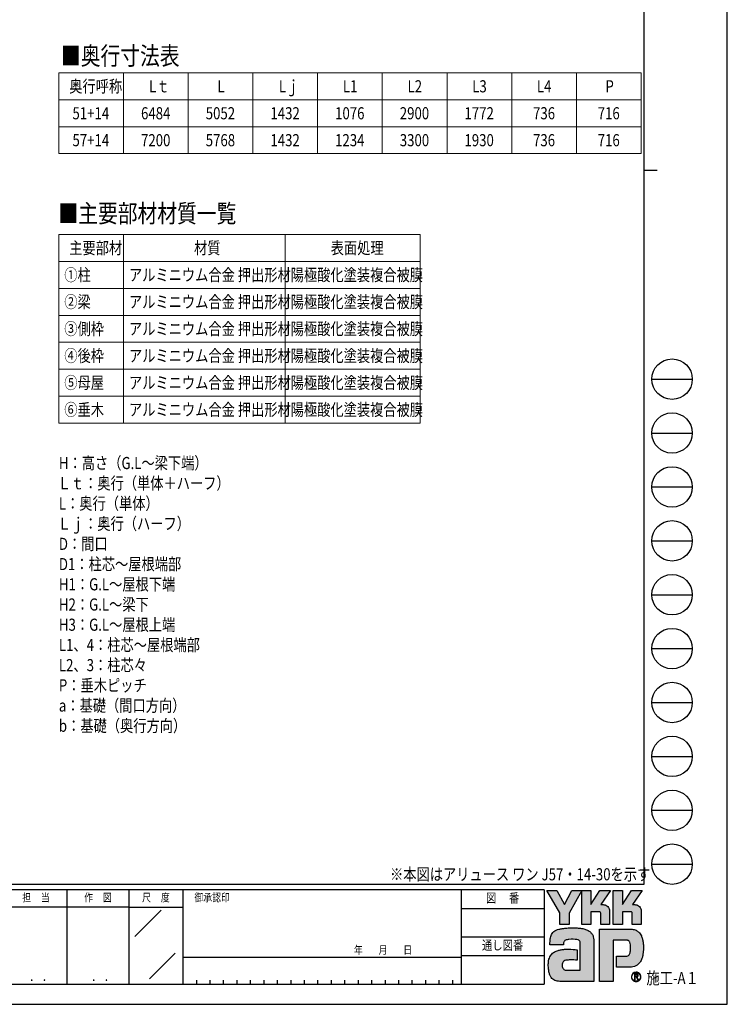
# Model space of a CAD drawing. Units: millimetres. Extents: x 0 to 21025, y 0 to 14850.
# Drawn here: x 14461 to 21025, y 0 to 9135 of the extents above; entities that cross this region are included whole.
import ezdxf
from ezdxf.enums import TextEntityAlignment as Align

# ---------------------------------------------------------------- set-up
doc = ezdxf.new("R2010")
doc.units = ezdxf.units.MM
for name, color, linetype, lineweight in [('TABLE1', 255, 'Continuous', 13), ('USER1', 3, 'Continuous', 13), ('YKK_ZWAK', 7, 'Continuous', 30)]:
    doc.layers.add(name, color=color, linetype=linetype, lineweight=lineweight)
doc.styles.add('text-b', font='extslim2.shx', dxfattribs={"width": 0.8, "bigfont": 'extfont2.shx'})

msp = doc.modelspace()

# ---------------------------------------------------------------- hatches: boundary and pattern name
at = {"layer": 'YKK_ZWAK', "linetype": 'ByBlock', "lineweight": -2}
h = msp.add_hatch(color=256, dxfattribs=at)
edge = h.paths.add_edge_path()
edge.add_arc((20179.24935909626, 254.610249280041), 44.01867230983628, 44.93442000000285, 90.08535600000256)
edge.add_arc((20179.25426472854, 254.5257549609828), 44.10317410227032, 90.0915655217743, 179.923629932956)
edge.add_arc((20178.98547420905, 254.4779262682508), 43.83447405861239, 179.8606450800951, 225.1439939985764)
edge.add_arc((20179.19571586127, 254.4730548595397), 43.9795743226709, 224.9453553885787, 269.9844512830166)
edge.add_arc((20179.19302017906, 254.690206879397), 44.19672568883005, 269.9880223087077, 314.9377721061913)
edge.add_arc((20179.49073070159, 254.4048916918965), 43.78447498732014, 314.9257166602815, 360.2350799932709)
edge.add_arc((20179.59861268459, 254.7450028117862), 43.67651925144945, 359.7894949650353, 405.1328750314317)
edge.add_line((20210.410869431, 285.7005058462389), (20210.41086668895, 285.7005042881846))
edge = h.paths.add_edge_path(flags=16)
edge.add_arc((20179.10906608651, 254.0640540547486), 39.01348740320342, 224.628219000001, 270.1097310000005, ccw=False)
edge.add_arc((20178.81808589678, 254.4176100781352), 39.05743938543147, 179.755127369646, 225.2972179378844, ccw=False)
edge.add_arc((20178.97792380978, 254.6678655065921), 39.21700912782785, 134.8007046283088, 180.1217460165475, ccw=False)
edge.add_arc((20179.09226237359, 254.8903843798607), 39.1404091974326, 89.86602478721397, 135.148996271344, ccw=False)
edge.add_arc((20179.26300407032, 254.5927737926107), 39.43799234541992, 45.03107645709707, 90.11509058956278, ccw=False)
edge.add_arc((20179.28933279573, 254.5801108719967), 39.42835376148849, 0.0064280881064178175, 45.071149570043985, ccw=False)
edge.add_arc((20179.12108333813, 254.6472447435596), 39.59665262906921, 270.09072013900766, 359.9092589945101, ccw=False)
edge.add_line((20179.18377927071, 215.0506417497773), (20179.18378339389, 215.0506381996367))
edge = h.paths.add_edge_path(flags=0)
edge.add_arc((20185.02040293156, 268.7431940428919), 8.382086385691421, -1.6106014017748862, 42.86139266983258, ccw=False)
edge.add_line((20193.39917781985, 268.5076021316489), (20193.05101929496, 265.8290034375808))
edge.add_line((20193.05101929496, 265.8290034375808), (20192.09246925865, 263.7174764753879))
edge.add_line((20192.09246925865, 263.7174764753879), (20190.6533706656, 262.1085727386142))
edge.add_line((20190.6533706656, 262.1085727386142), (20188.86532250219, 260.9377662726455))
edge.add_line((20188.86532250219, 260.9377662726455), (20186.8582257034, 260.1396820971483))
edge.add_line((20186.8582257034, 260.1396820971483), (20184.76113217842, 259.6489452317893))
edge.add_line((20184.76113217841, 259.6489452317893), (20182.70564091365, 259.4027277733915))
edge.add_line((20182.70564091365, 259.4027277733915), (20180.82165284404, 259.3348057159025))
edge.add_line((20180.82165284404, 259.3348057159025), (20175.86079557018, 259.3348057159025))
edge.add_line((20175.86079557018, 259.3348057159025), (20178.36457241438, 255.0760927113348))
edge.add_line((20178.36457241438, 255.0760927113348), (20194.73293924353, 226.9614550651515))
edge.add_line((20194.73293924353, 226.9614550651515), (20201.28487071409, 226.9614550651515))
edge.add_line((20201.28487071409, 226.9614550651515), (20185.50148260505, 254.0233008202536))
edge.add_line((20185.50148260505, 254.0233008202536), (20186.97878735543, 254.3170637188938))
edge.add_line((20186.97878735543, 254.3170637188937), (20188.38817004833, 254.6897860093654))
edge.add_line((20188.38817004833, 254.6897860093654), (20189.72538555515, 255.1406186659494))
edge.add_line((20189.72538555515, 255.1406186659494), (20190.98788679873, 255.6695616886459))
edge.add_line((20190.98788679873, 255.6695616886459), (20192.16973059905, 256.2766150774546))
edge.add_line((20192.16973059905, 256.2766150774546), (20193.26921890464, 256.9617788323761))
edge.add_line((20193.26921890464, 256.9617788323762), (20194.28125756123, 257.7233549019733))
edge.add_line((20194.28125756123, 257.7233549019733), (20195.20075241449, 258.562192311963))
edge.add_arc((20185.18517746867, 268.1076525191256), 13.8357346050664, 316.3767372757107, 361.6565045120804)
edge.add_line((20199.01513002222, 268.5076080523641), (20198.95429511648, 269.9722489444168))
edge.add_line((20198.95429511648, 269.9722489444168), (20198.77090556127, 271.3841787144718))
edge.add_line((20198.77090556127, 271.3841787144718), (20198.46865240544, 272.7392237613797))
edge.add_line((20198.46865240544, 272.7392237613797), (20198.04668662329, 274.0305918793917))
edge.add_line((20198.04668662329, 274.0305918793917), (20197.50840431768, 275.2548869656329))
edge.add_line((20197.50840431768, 275.2548869656329), (20196.85295646291, 276.4053168143549))
edge.add_line((20196.85295646291, 276.4053168143549), (20196.08373916185, 277.4793343484014))
edge.add_line((20196.08373916185, 277.4793343484014), (20195.20075241449, 278.470147362024))
edge.add_line((20195.20075241449, 278.470147362024), (20194.04353036002, 279.493223352954))
edge.add_line((20194.04353036002, 279.493223352954), (20192.75810542205, 280.3847003574986))
edge.add_line((20192.75810542204, 280.3847003574986), (20191.35126980629, 281.1445783756581))
edge.add_line((20191.35126980629, 281.1445783756581), (20189.82896669282, 281.7694613045579))
edge.add_line((20189.82896669282, 281.7694613045579), (20188.19629023593, 282.2585001184793))
edge.add_line((20188.19629023593, 282.2585001184793), (20186.45918361564, 282.609147740267))
edge.add_line((20186.45918361564, 282.6091477402671), (20184.623590012, 282.8214041699206))
edge.add_line((20184.623590012, 282.8214041699205), (20182.69375455359, 282.8927223302843))
edge.add_line((20182.69375455359, 282.8927223302843), (20163.74604759128, 282.8927223302843))
edge.add_line((20163.74604759128, 282.8927223302843), (20163.74604759128, 227.1482407232468))
edge.add_line((20163.74604759128, 227.1482407232468), (20169.47272606334, 227.1482407232468))
edge.add_line((20169.47272606334, 227.1482407232468), (20169.47272606334, 277.2067970927265))
edge.add_line((20169.47272606334, 277.2067970927265), (20182.69375455359, 277.2067970927265))
edge.add_line((20182.69375455359, 277.2067970927265), (20184.05898790912, 277.16179872964))
edge.add_line((20184.05898790912, 277.16179872964), (20185.34356382138, 277.0285016918174))
edge.add_line((20185.34356382138, 277.0285016918174), (20186.54408618751, 276.8077550049779))
edge.add_line((20186.54408618751, 276.8077550049779), (20187.65715890461, 276.5012567205582))
edge.add_line((20187.65715890461, 276.5012567205582), (20188.67938586982, 276.1107048899958))
edge.add_line((20188.67938586982, 276.1107048899958), (20189.60737098026, 275.6369485390091))
edge.add_line((20189.60737098026, 275.6369485390091), (20190.43686910735, 275.0808366933173))
edge.add_line((20190.43686910735, 275.0808366933173), (20191.1644841482, 274.4449164300766))
edge = h.paths.add_edge_path()
edge.add_arc((19595.92219187955, 114.8513480277592), 595.0072135410647, 87.51793533789117, 91.66438817798303, ccw=False)
edge.add_arc((19603.65167551567, 280.5596615742031), 429.1199723311966, 81.92630775827178, 87.59083149003902, ccw=False)
edge.add_arc((19626.46864933609, 436.9245391991603), 271.1011088636878, 73.67137372319672, 82.0594330221652, ccw=False)
edge.add_arc((19660.31506433633, 550.2055620152918), 152.8748001408928, 60.605282882355084, 73.90849856205972, ccw=False)
edge.add_arc((19674.17172705786, 577.8387412796739), 122.007069301065, 52.173471518694726, 59.905419987328685, ccw=False)
edge.add_arc((19686.56423471322, 593.8804814680584), 101.7361852982353, 43.55041761169451, 52.14560577150331, ccw=False)
edge.add_arc((19693.39126243986, 600.4784655699361), 92.24224246673008, 34.48659260316282, 43.50182013356101, ccw=False)
edge.add_arc((19693.43890023374, 600.6190800017539), 92.12340175176467, 25.589150532184817, 34.43128324084961, ccw=False)
edge.add_arc((19685.24210994583, 596.7784137638616), 101.1750744344691, 17.43088999214831, 25.545905045019026, ccw=False)
edge.add_line((19781.77112048501, 627.0859344665969), (19785.31830429066, 612.7451571918417))
edge.add_line((19785.31830429066, 612.7451571918417), (19787.32794816662, 597.3930741478639))
edge.add_line((19787.32794816662, 597.3930741478639), (19787.96217037843, 581.0348956273286))
edge.add_line((19787.96217037843, 581.0348956273288), (19787.96217037843, 212.5))
edge.add_line((19787.96217037843, 212.5), (19486.38059389536, 212.5000000000004))
edge.add_arc((19485.14605722363, 444.7567323391348), 232.2600133420434, 263.6848746649659, 270.30454692996716, ccw=False)
edge.add_arc((19474.50272161063, 349.9781954848426), 136.8859513483086, 253.691018885623, 263.74909316651605, ccw=False)
edge.add_arc((19461.93098576472, 306.7971633054407), 91.91212894918802, 239.8785013092501, 253.6535482446689, ccw=False)
edge.add_arc((19455.06518892975, 294.3099477109615), 77.66633986061898, 223.6420534782413, 239.6366294170112, ccw=False)
edge.add_arc((19463.33887800124, 301.5878352355977), 88.67767194325316, 208.2977657543149, 223.355606159757, ccw=False)
edge.add_arc((19500.01071696815, 321.1050134100708), 130.2194205519181, 196.3102007627962, 208.2099283034402, ccw=False)
edge.add_arc((19584.23173507279, 345.9852017704946), 218.038399328916, 187.8047148541562, 196.3697110093865, ccw=False)
edge.add_arc((19743.74242394889, 368.4212068871035), 379.1186564741713, 181.9094794174698, 187.8904176513078, ccw=False)
edge.add_arc((19607.83241453892, 366.2823953513255), 243.2246015197973, 174.5558801097798, 182.4727230497099, ccw=False)
edge.add_arc((19534.95463044986, 373.2622996182743), 170.0133400279352, 164.9753667854606, 174.5673877291292, ccw=False)
edge.add_arc((19493.64263221891, 384.2773680232879), 127.2581508695354, 153.891777935297, 164.9434116692619, ccw=False)
edge.add_arc((19474.82018229442, 393.3279195642595), 106.3735163601379, 142.0468818398376, 153.8077060405064, ccw=False)
edge.add_arc((19471.1873880432, 395.9299234718232), 101.908894459043, 130.6022050713186, 141.944269337734, ccw=False)
edge.add_arc((19477.18793583952, 388.7164372633744), 111.2909704185251, 120.6072426230107, 130.5308147201121, ccw=False)
edge.add_arc((19489.0380281255, 368.5665026120202), 134.6670598117494, 112.58837614452091, 120.5816154340441, ccw=False)
edge.add_arc((19504.98345797019, 330.2530322883013), 176.1662009619903, 106.6130308198974, 112.5902350136696, ccw=False)
edge.add_arc((19530.06033499621, 245.9658202659643), 264.1047066062165, 99.87193010640078, 106.59824860692831, ccw=False)
edge.add_arc((19544.10950386047, 166.8187711046022), 344.4886475085959, 94.78469170294778, 99.9171141639502, ccw=False)
edge.add_arc((19550.94869571994, 88.07333297879013), 423.5302120003981, 90.80098592879739, 94.81811646898808, ccw=False)
edge.add_arc((19551.98860301655, 29.43623854901725), 482.1761641230449, 87.57779436069058, 90.82713927416393, ccw=False)
edge.add_line((19572.36675258777, 511.1815906474743), (19596.01868104277, 509.6207953575519))
edge.add_line((19596.01868104277, 509.6207953575518), (19614.61234428042, 507.5364372183545))
edge.add_line((19614.61234428042, 507.5364372183545), (19626.77548672528, 505.5836780655424))
edge.add_line((19626.77548672528, 505.5836780655424), (19631.13438476465, 504.4179657538855))
edge.add_line((19631.13438476465, 504.4179657538855), (19631.13438476465, 408.818518863671))
edge.add_line((19631.13438476465, 408.818518863671), (19617.30545385986, 410.2779940739683))
edge.add_line((19617.30545385986, 410.2779940739683), (19602.13930744826, 411.0990019438681))
edge.add_line((19602.13930744826, 411.0990019438681), (19586.61572120913, 411.4165375626297))
edge.add_line((19586.61572120913, 411.4165375626297), (19571.71616887317, 411.3689921223873))
edge.add_line((19571.71616887317, 411.3689921223872), (19558.42042611967, 411.0939077895563))
edge.add_line((19558.42042611967, 411.0939077895563), (19547.70911765363, 410.7271286791151))
edge.add_line((19547.70911765363, 410.7271286791152), (19540.56286818006, 410.406196957479))
edge.add_line((19540.56286818006, 410.406196957479), (19537.96315142966, 410.2695038167822))
edge.add_line((19537.96315142966, 410.2695038167822), (19527.15505403171, 408.2946699952863))
edge.add_line((19527.15505403171, 408.2946699952863), (19517.83529871849, 405.2016693023755))
edge.add_line((19517.83529871849, 405.2016693023755), (19510.00558354143, 400.9692760950849))
edge.add_line((19510.00558354143, 400.9692760950849), (19503.66675752626, 395.5779627818861))
edge.add_line((19503.66675752626, 395.5779627818862), (19498.81712262153, 389.0073527455326))
edge.add_line((19498.81712262153, 389.0073527455326), (19495.45837687869, 381.2387674202147))
edge.add_line((19495.45837687869, 381.2387674202147), (19493.58967127203, 372.2509811629673))
edge.add_line((19493.58967127203, 372.2509811629673), (19493.21270385296, 362.0244663822622))
edge.add_line((19493.21270385296, 362.0244663822622), (19494.40558498762, 350.7782717135017))
edge.add_line((19494.40558498761, 350.7782717135017), (19496.7947433598, 341.4814400946785))
edge.add_line((19496.7947433598, 341.4814400946785), (19500.23159946874, 333.9565251506028))
edge.add_line((19500.23159946874, 333.9565251506028), (19504.5675738137, 328.0260805060842))
edge.add_line((19504.5675738137, 328.0260805060842), (19509.65153981676, 323.5126597859324))
edge.add_line((19509.65153981677, 323.5126597859323), (19515.33491797717, 320.2371185635196))
edge.add_line((19515.33491797716, 320.2371185635196), (19521.46827976844, 318.0237085150929))
edge.add_line((19521.46827976844, 318.0237085150929), (19527.90134763837, 316.6932852140247))
edge.add_line((19527.90134763837, 316.6932852140247), (19660.65585802657, 316.6932852140247))
edge.add_line((19660.65585802658, 316.6932852140247), (19660.65585802658, 562.3155765833278))
edge.add_line((19660.65585802658, 562.3155765833278), (19660.69406418392, 567.1855881052976))
edge.add_line((19660.69406418391, 567.1855881052976), (19660.44020549404, 571.9460753095661))
edge.add_line((19660.44020549404, 571.9460753095661), (19659.81702061659, 576.5333612672373))
edge.add_line((19659.81702061658, 576.5333612672374), (19658.74809723684, 580.8846180751337))
edge.add_line((19658.74809723684, 580.8846180751337), (19657.15617401445, 584.9387158815157))
edge.add_line((19657.15617401445, 584.9387158815157), (19654.96398960898, 588.6319777574863))
edge.add_line((19654.96398960898, 588.6319777574865), (19652.09343365435, 591.9032738513063))
edge.add_line((19652.09343365435, 591.9032738513063), (19648.46894286159, 594.6889272340784))
edge.add_line((19648.46894286159, 594.6889272340784), (19640.6833770219, 597.7454198210887))
edge.add_line((19640.6833770219, 597.7454198210887), (19628.23496193558, 600.3349482628616))
edge.add_line((19628.23496193558, 600.3349482628616), (19612.35308684319, 602.2452561297431))
edge.add_line((19612.35308684319, 602.245256129743), (19594.26799001099, 603.2649360177983))
edge.add_line((19594.26799001099, 603.2649360177983), (19575.20906067955, 603.1834295488113))
edge.add_line((19575.20906067955, 603.1834295488113), (19556.40653711505, 601.790178344557))
edge.add_arc((19573.91422623786, 445.0158687825005), 157.7488615397299, 96.37207465332192, 102.7534079932569)
edge.add_arc((19557.47558991917, 515.9278634790346), 84.95824934389806, 102.4978957058443, 112.8463169705322)
edge.add_line((19524.48964235593, 594.2211032570326), (19518.68177735995, 590.9498179693028))
edge.add_line((19518.68177735994, 590.9498179693026), (19514.14713099682, 586.9551519632237))
edge.add_line((19514.14713099682, 586.9551519632237), (19510.71961417079, 582.2914536908772))
edge.add_line((19510.71961417079, 582.2914536908772), (19508.23027076381, 577.0122117725356))
edge.add_line((19508.23027076381, 577.0122117725358), (19506.51354076077, 571.1726128799088))
edge.add_line((19506.51354076077, 571.1726128799086), (19505.40216609511, 564.8269946589877))
edge.add_line((19505.40216609511, 564.8269946589877), (19504.72719064881, 558.0279967043273))
edge.add_line((19504.72719064881, 558.0279967043273), (19504.32305440675, 550.8316547133553))
edge.add_line((19504.32305440674, 550.8316547133553), (19379.36090206398, 550.5277035060916))
edge.add_line((19379.36090206398, 550.5277035060917), (19379.72513409727, 567.6185912217904))
edge.add_line((19379.72513409727, 567.6185912217904), (19380.4196371351, 586.8201568739618))
edge.add_arc((19607.0116457828, 573.8538627798591), 226.9626911312421, 171.5562215410652, 176.7249302595971, ccw=False)
edge.add_arc((19530.10268440455, 585.3329768052857), 149.2018227397994, 163.4838524863008, 171.5798233267276, ccw=False)
edge.add_arc((19491.51328999832, 596.7807533365752), 108.9502027288796, 152.2125045740734, 163.4864976584933, ccw=False)
edge.add_arc((19474.84150322256, 605.4018291472166), 90.18198772300495, 138.0385215069419, 152.1201504079557, ccw=False)
edge.add_arc((19474.82854191595, 604.9800785201883), 90.45491934971982, 122.60462867217839, 137.8343845030835, ccw=False)
edge.add_arc((19486.78825836819, 585.6352435896557), 113.1960769496959, 108.37420791968111, 122.42808991687619, ccw=False)
edge.add_arc((19505.73176698318, 518.2694653827474), 183.1277951335579, 100.9315937394664, 107.3549899713762, ccw=False)
edge.add_arc((19567.63294308371, 217.9562871843843), 489.745281048289, 97.86054447666339, 101.37937906247248, ccw=False)
edge.add_arc((19596.69475778858, 16.0470112439173), 693.7329519555423, 94.9020122383061, 97.95760039022957, ccw=False)
edge.add_arc((19598.67400404608, -0.1136387912114003), 710.0038675060528, 91.61689723320711, 94.94970856324022, ccw=False)
edge = h.paths.add_edge_path()
edge.add_arc((20046.01315320772, 487.2076748816027), 197.4356062282955, 339.22498221091587, 347.3145741352372, ccw=False)
edge.add_arc((20138.39923849897, 451.4354891563417), 98.37038483316148, 326.2325061058077, 339.6193101912123, ccw=False)
edge.add_arc((20101.03293770763, 479.2837431423514), 144.9312807091522, 318.6736738685102, 325.2911172618525, ccw=False)
edge.add_arc((20115.5711622298, 466.5325823482481), 125.5934583707759, 311.5703269329227, 318.6624294560623, ccw=False)
edge.add_line((20198.90730046711, 372.5708622212554), (20187.37443334031, 363.6070503217583))
edge.add_line((20187.37443334031, 363.6070503217583), (20175.36071942193, 356.5601368572624))
edge.add_line((20175.36071942192, 356.5601368572624), (20162.95730269869, 351.3012715561675))
edge.add_line((20162.95730269869, 351.3012715561675), (20150.25248184535, 347.7031005606817))
edge.add_line((20150.25248184535, 347.7031005606816), (20137.3371026138, 345.6382700130123))
edge.add_line((20137.3371026138, 345.6382700130123), (20124.29946367876, 344.9777280039309))
edge.add_line((20124.29946367876, 344.9777280039309), (19995.89875717561, 344.9777280039309))
edge.add_line((19995.89875717561, 344.9777280039309), (19995.89875717561, 445.8428324009889))
edge.add_line((19995.89875717561, 445.8428324009889), (20068.30367045901, 445.8428324009889))
edge.add_line((20068.30367045901, 445.8428324009889), (20081.6537508585, 446.0287690333654))
edge.add_line((20081.65375085849, 446.0287690333655), (20093.39153141833, 447.1656144705896))
edge.add_line((20093.39153141833, 447.1656144705896), (20103.46522156968, 450.1202239713643))
edge.add_arc((20091.79734724964, 476.4295488637457), 28.78054668419707, 293.9167198020605, 314.0937636770703)
edge.add_arc((20087.87419686345, 479.8927523745967), 34.00013605192316, 314.7809858171797, 333.9292818603019)
edge.add_arc((20062.6230170093, 492.1537320750597), 62.07058043343667, 334.0067642612879, 347.3498910530277)
edge.add_arc((19993.74171564649, 508.1049546772713), 132.7739594896499, 347.1430841970991, 355.4000769567)
edge.add_arc((19843.00698037255, 521.0590974563431), 284.0632617678787, 355.2339044354762, 360.2919344246406)
edge.add_line((20127.06655483181, 522.5064551286318), (20126.91021776349, 538.4205967586562))
edge.add_line((20126.9102177635, 538.4205967586563), (20126.15118877106, 552.7555469917344))
edge.add_line((20126.15118877106, 552.7555469917344), (20124.35549937618, 565.3440513216237))
edge.add_line((20124.35549937618, 565.3440513216237), (20121.09184451384, 576.0180026560438))
edge.add_arc((20089.28065397513, 562.7401542882967), 34.47104728271135, 22.65543833575849, 39.38165319252862)
edge.add_arc((20094.13079476424, 566.448515127668), 28.37008768569185, 39.80779662169854, 59.7537818176739)
edge.add_arc((20090.67588145085, 559.9588912784228), 35.71770120067443, 60.2099075952312, 77.92418213913811)
edge.add_arc((20085.35406367623, 534.9735174334153), 61.2635490300725, 77.94572257653994, 90.63794058773097)
edge.add_line((20084.67195938679, 596.2332690938524), (19965.48495788342, 596.2333050162373))
edge.add_line((19965.48495788342, 596.2333050162373), (19965.48495788342, 212.5))
edge.add_line((19965.48495788342, 212.5), (19840.57544513521, 212.5))
edge.add_line((19840.57544513521, 212.5), (19840.57544513521, 698.0213003694289))
edge.add_line((19840.57544513521, 698.0213003694289), (20130.88111104946, 698.0213003694286))
edge.add_arc((20126.13680897497, 564.4672580327575), 133.6382827884261, 78.73197638228362, 87.96551099663083, ccw=False)
edge.add_arc((20130.0555836302, 584.505686596398), 113.2204167714945, 69.0303397675134, 78.69541395760581, ccw=False)
edge.add_arc((20133.70873182896, 594.2473533546893), 102.8166023332723, 59.394837104650776, 68.98849810507397, ccw=False)
edge.add_arc((20135.39734236847, 597.2153167528967), 99.40240071126085, 50.30120407773393, 59.36159834971329, ccw=False)
edge.add_arc((20134.78206165058, 596.5171972780857), 100.3325582318249, 42.05209438652213, 50.28551138205171, ccw=False)
edge.add_line((20209.28261139579, 663.7205478567782), (20217.42994377925, 653.4389598850092))
edge.add_line((20217.42994377925, 653.4389598850092), (20223.53274064464, 643.4773411285117))
edge.add_line((20223.53274064464, 643.4773411285116), (20227.7906046235, 634.4623860482624))
edge.add_arc((20085.23053121762, 567.9708173403075), 157.3038564013373, 14.762666767432506, 25.004857483356886, ccw=False)
edge.add_arc((19988.75461874863, 541.6761319955473), 257.2967440561992, 7.913901303101682, 14.950413391766176, ccw=False)
edge.add_arc((19892.39108461867, 527.6644574759908), 354.6722410434922, 2.5437612488565833, 8.012513468652287, ccw=False)
edge.add_arc((19837.15683771177, 524.7595054106406), 409.9812374391613, -2.235807907604226, 2.606741948428123, ccw=False)
edge.add_arc((19852.9240238922, 523.7455161951406), 394.1866973122966, 352.8936963416039, 357.82205712252266, ccw=False)
edge.add_arc((19935.37424847334, 513.0182108142401), 311.0430641589705, 347.15165836895227, 352.9756549716377, ccw=False)
edge = h.paths.add_edge_path()
edge.add_arc((19874.53984159117, 862.0272042177934), 62.44370143432015, 78.2679820538109, 90.11215451062168, ccw=False)
edge.add_arc((19875.43487621009, 866.5722409103684), 57.81164196543929, 66.19963222081822, 78.22058292401289, ccw=False)
edge.add_line((19898.764831932, 919.467411888012), (19908.87277199196, 913.6941025739217))
edge.add_line((19908.87277199196, 913.6941025739217), (19917.4318002613, 906.1657915269715))
edge.add_line((19917.43180026131, 906.1657915269715), (19924.31315371067, 897.2034760412823))
edge.add_line((19924.31315371067, 897.2034760412823), (19929.38862945655, 887.1263897870532))
edge.add_line((19929.38862945655, 887.1263897870532), (19932.52747753827, 876.2563135116382))
edge.add_line((19932.52747753827, 876.2563135116382), (19933.60319312374, 864.9124808852374))
edge.add_line((19933.60319312374, 864.9124808852374), (19933.60319312374, 739.4544975228066))
edge.add_line((19933.60319312374, 739.4544975228066), (19851.02610270564, 739.4544975228066))
edge.add_line((19851.02610270564, 739.4544975228066), (19851.02610270563, 846.4758874055349))
edge.add_arc((19839.31069388419, 846.7666719227252), 11.71901700181481, 358.5781712163345, 452.1682981404213)
edge.add_line((19838.86730593954, 858.4772981493352), (19759.42386889866, 858.4777149638617))
edge.add_line((19759.42386889866, 858.4777149638617), (19759.42386889866, 739.7584487300705))
edge.add_line((19759.42386889866, 739.7584487300703), (19674.78534403575, 739.7584487300703))
edge.add_line((19674.78534403575, 739.7584487300703), (19674.78534403575, 1055))
edge.add_line((19674.78534403575, 1055), (19759.42386889866, 1055))
edge.add_line((19759.42386889866, 1055), (19759.42386889866, 926.0380874968499))
edge.add_line((19759.42386889866, 926.0380874968499), (19842.67253866019, 1055))
edge.add_line((19842.67253866019, 1055), (19942.09684641277, 1055))
edge.add_line((19942.09684641276, 1055), (19852.89820441518, 924.4707860202884))
edge.add_line((19852.89820441518, 924.4707860202886), (19856.0599761913, 924.4707860202886))
edge.add_line((19856.0599761913, 924.4707860202886), (19859.54862286908, 924.4707860202886))
edge.add_line((19859.54862286908, 924.4707860202886), (19863.13151140164, 924.4707860202886))
edge.add_line((19863.13151140163, 924.4707860202886), (19866.58025387064, 924.4707860202886))
edge.add_line((19866.58025387064, 924.4707860202886), (19869.66306625493, 924.4707860202886))
edge.add_line((19869.66306625493, 924.4707860202886), (19872.15071161046, 924.4707860202886))
edge.add_line((19872.15071161047, 924.4707860202886), (19873.8122549418, 924.4707860202886))
edge.add_line((19873.8122549418, 924.4707860202886), (19874.41761027915, 924.4707860202886))
h.paths.add_polyline_path([(19352.54951889588, 1055), (19444.5779636136, 1055), (19513.67846880015, 924.7509645074311), (19582.59728248292, 1055), (19674.69110218098, 1055), (19556.67907437079, 845.0249024524236), (19556.67907437079, 739.6650559010228), (19472.74269377718, 739.6650559010228), (19472.74269377718, 847.8564032240013)])
edge = h.paths.add_edge_path()
edge.add_arc((20166.9470570131, 861.9157484534405), 62.55514923273285, 78.2785069830033, 90.10825959996419, ccw=False)
edge.add_arc((20167.80938098477, 866.3026634660105), 58.08454982833425, 66.2482987955567, 78.2322632326792, ccw=False)
edge.add_line((20191.20431971819, 919.4674240732028), (20201.34175543723, 913.6941025739217))
edge.add_line((20201.34175543723, 913.6941025739217), (20209.93559376103, 906.1657915269715))
edge.add_line((20209.93559376104, 906.1657915269715), (20216.85090823915, 897.2034760412823))
edge.add_line((20216.85090823914, 897.2034760412823), (20221.95609988517, 887.1263897870532))
edge.add_line((20221.95609988517, 887.1263897870532), (20225.11702263557, 876.2563135116382))
edge.add_line((20225.11702263557, 876.2563135116382), (20226.1995304268, 864.9124808852374))
edge.add_line((20226.1995304268, 864.9124808852374), (20226.1995304268, 739.6650559010227))
edge.add_line((20226.1995304268, 739.6650559010228), (20143.43480532488, 739.6650559010228))
edge.add_line((20143.43480532488, 739.6650559010228), (20143.43480532488, 846.4758874055346))
edge.add_arc((20131.77420166627, 846.8220869797902), 11.66574180360377, 358.299406285005, 452.4345457850627)
edge.add_line((20131.27866364555, 858.4772992858091), (20051.92426629551, 858.4777149638617))
edge.add_line((20051.92426629551, 858.4777149638617), (20051.92426629551, 739.6650559010228))
edge.add_line((20051.92426629551, 739.6650559010228), (19967.2398940438, 739.6650559010228))
edge.add_line((19967.2398940438, 739.6650559010228), (19967.2398940438, 1055))
edge.add_line((19967.2398940438, 1055), (20051.92426629551, 1055))
edge.add_line((20051.92426629551, 1055), (20051.92426629551, 926.0380874968499))
edge.add_line((20051.92426629551, 926.0380874968499), (20135.08124127944, 1055))
edge.add_line((20135.08124127944, 1055), (20234.50639805773, 1055))
edge.add_line((20234.50639805773, 1055), (20145.30690703443, 924.4707860202884))
edge.add_line((20145.30690703443, 924.4707860202886), (20148.50263983929, 924.4707860202886))
edge.add_line((20148.50263983929, 924.4707860202886), (20152.00656898, 924.4707860202886))
edge.add_line((20152.00656898001, 924.4707860202886), (20155.59200458972, 924.4707860202886))
edge.add_line((20155.59200458972, 924.4707860202886), (20159.03395485298, 924.4707860202886))
edge.add_line((20159.03395485298, 924.4707860202886), (20162.10403185149, 924.4707860202886))
edge.add_line((20162.10403185149, 924.4707860202886), (20164.57809279552, 924.4707860202886))
edge.add_line((20164.57809279552, 924.4707860202886), (20166.22859879251, 924.4707860202886))
edge.add_line((20166.22859879251, 924.4707860202886), (20166.82885997556, 924.4707860202886))

# ---------------------------------------------------------------- linework, layer by layer
at = {"layer": 'TABLE1'}
for p, q in [((14825, 8642.008167166705), (20225, 8642.008167166705)), ((14825, 8642.008167166705), (14825, 7892.008167166707)), ((15425, 8642.008167166705), (15425, 7892.008167166707)), ((16025, 8642.008167166705), (16025, 7892.008167166707)), ((16625, 8642.008167166705), (16625, 7892.008167166707)), ((17225, 8642.008167166705), (17225, 7892.008167166707)), ((17825, 8642.008167166705), (17825, 7892.008167166707)), ((18425, 8642.008167166705), (18425, 7892.008167166707)), ((19025, 8642.008167166705), (19025, 7892.008167166707)), ((19625, 8642.008167166705), (19625, 7892.008167166707)), ((20225, 8642.008167166705), (20225, 7892.008167166707)), ((14825, 8392.008167166705), (20225, 8392.008167166705)), ((14825, 8142.008167166705), (20225, 8142.008167166705)), ((14825, 7892.008167166707), (20225, 7892.008167166707)), ((14825, 7142.008167166707), (18175, 7142.008167166707)), ((14825, 7142.008167166707), (14825, 5392.008167166708)), ((15425, 7142.008167166707), (15425, 5392.008167166708)), ((16925, 7142.008167166707), (16925, 5392.008167166708)), ((18175, 7142.008167166707), (18175, 5392.008167166708)), ((14825, 6892.008167166707), (18175, 6892.008167166707)), ((14825, 6642.008167166707), (18175, 6642.008167166707)), ((14825, 6392.008167166707), (18175, 6392.008167166707)), ((14825, 6142.008167166707), (18175, 6142.008167166707)), ((14825, 5892.008167166707), (18175, 5892.008167166707)), ((14825, 5642.008167166707), (18175, 5642.008167166707)), ((14825, 5392.008167166708), (18175, 5392.008167166708))]:
    msp.add_line(p, q, dxfattribs=at)
at = {"layer": 'YKK_ZWAK'}
for p, q in [((21025, 0), (21025, 14850)), ((20250.04951889588, 14362.5), (20250.04951889588, 1112.5)), ((20250.04951889588, 7737.5), (20375.04951889589, 7737.5)), ((20325.04951889588, 5800), (20700.04951889588, 5800)), ((20325.04951889588, 5300), (20700.04951889588, 5300)), ((20325.04951889588, 4800), (20700.04951889588, 4800)), ((20325.04951889588, 4300), (20700.04951889588, 4300)), ((20325.04951889588, 3800), (20700.04951889588, 3800)), ((20325.04951889588, 3300), (20700.04951889588, 3300)), ((20325.04951889588, 2800), (20700.04951889588, 2800)), ((20325.04951889588, 2300), (20700.04951889588, 2300)), ((20325.04951889588, 1800), (20700.04951889588, 1800)), ((20325.04951889588, 1300), (20700.04951889588, 1300)), ((20250.04951889588, 1112.5), (750.0495188958803, 1112.5)), ((15475.04951889588, 1062.5), (13750.04951889588, 1062.5)), ((14900.04951889588, 1062.5), (14900.04951889588, 187.5)), ((15475.04951889588, 1062.5), (15475.04951889588, 187.5)), ((15975.04951889588, 1062.5), (15475.04951889588, 1062.5)), ((18556.29951889588, 1062.5), (15975.04951889588, 1062.5)), ((15975.04951889588, 1062.5), (15975.04951889588, 187.5)), ((18556.29951889588, 1062.5), (18556.29951889588, 187.5)), ((19325.04951889588, 1062.5), (18556.29951889588, 1062.5)), ((19325.04951889588, 1062.5), (19325.04951889588, 187.5)), ((15475.04951889588, 900), (13750.04951889587, 900)), ((15475.04951889588, 900), (15975.04951889588, 900)), ((15530.26142093626, 629.271990135814), (15775.09320928854, 874.1037784880859)), ((18556.29951889588, 887.5), (19325.04951889588, 887.5)), ((18556.29951889588, 625), (19325.04951889588, 625)), ((15664.1793816853, 235.0288670599355), (15904.72986554432, 475.5793509189517)), ((15975.04951889588, 437.5), (18556.29951889588, 437.5)), ((19325.04951889588, 450), (18556.29951889588, 450)), ((13750.04951889588, 187.5), (15475.04951889588, 187.5)), ((15475.04951889588, 187.5), (15975.04951889588, 187.5)), ((15975.04951889588, 187.5), (18556.29951889588, 187.5)), ((16100.04951889588, 225), (16100.04951889588, 187.5)), ((16225.04951889588, 225), (16225.04951889588, 187.5)), ((16350.04951889588, 225), (16350.04951889588, 187.5)), ((16475.04951889588, 225), (16475.04951889588, 187.5)), ((16600.04951889588, 225), (16600.04951889588, 187.5)), ((16725.04951889588, 225), (16725.04951889588, 187.5)), ((16850.04951889588, 225), (16850.04951889588, 187.5)), ((16975.04951889588, 225), (16975.04951889588, 187.5)), ((17100.04951889588, 225), (17100.04951889588, 187.5)), ((17225.04951889588, 225), (17225.04951889588, 187.5)), ((17350.04951889588, 225), (17350.04951889588, 187.5)), ((17475.04951889588, 225), (17475.04951889588, 187.5)), ((17600.04951889588, 225), (17600.04951889588, 187.5)), ((17725.04951889588, 225), (17725.04951889588, 187.5)), ((17850.04951889588, 225), (17850.04951889588, 187.5)), ((17975.04951889588, 225), (17975.04951889588, 187.5)), ((18100.04951889588, 225), (18100.04951889588, 187.5)), ((18225.04951889588, 225), (18225.04951889588, 187.5)), ((18350.04951889588, 225), (18350.04951889588, 187.5)), ((18475.04951889588, 225), (18475.04951889588, 187.5)), ((18556.29951889588, 187.5), (19325.04951889588, 187.5)), ((0, 0), (21025, 0))]:
    msp.add_line(p, q, dxfattribs=at)
at = {"layer": 'YKK_ZWAK', "linetype": 'ByBlock', "lineweight": -2}
msp.add_lwpolyline([(19352.54951889588, 1055), (19444.5779636136, 1055), (19513.67846880015, 924.7509645074311), (19582.59728248292, 1055), (19674.69110218098, 1055), (19556.67907437079, 845.0249024524236), (19556.67907437079, 739.6650559010228), (19472.74269377718, 739.6650559010228), (19472.74269377718, 847.8564032240013)], close=True, dxfattribs=at)
for points in [[(19874.41761027915, 924.4707860202886, -0.0517260100804869), (19887.23679862497, 923.1664152930164, -0.0524994454876206), (19898.764831932, 919.467411888012), (19908.87277199196, 913.6941025739217), (19917.43180026131, 906.1657915269715), (19924.31315371067, 897.2034760412823), (19929.38862945655, 887.1263897870532), (19932.52747753827, 876.2563135116382), (19933.60319312374, 864.9124808852374), (19933.60319312374, 739.4544975228066), (19851.02610270564, 739.4544975228066), (19851.02610270563, 846.4758874055346, 0.432687496610367), (19838.86730593954, 858.4772981493352), (19759.42386889866, 858.4777149638617), (19759.42386889866, 739.7584487300703), (19674.78534403575, 739.7584487300703), (19674.78534403575, 1055), (19759.42386889866, 1055), (19759.42386889866, 926.0380874968499), (19842.67253866019, 1055), (19942.09684641276, 1055), (19852.89820441518, 924.4707860202886), (19856.0599761913, 924.4707860202886), (19859.54862286908, 924.4707860202886), (19863.13151140163, 924.4707860202886), (19866.58025387064, 924.4707860202886), (19869.66306625493, 924.4707860202886), (19872.15071161047, 924.4707860202886), (19873.8122549418, 924.4707860202886)], [(20166.82885997556, 924.4707860202886, -0.051662923521697), (20179.65542401979, 923.1664146012703, -0.052337619024468), (20191.20431971819, 919.4674240732028), (20201.34175543723, 913.6941025739217), (20209.93559376104, 906.1657915269715), (20216.85090823914, 897.2034760412823), (20221.95609988517, 887.1263897870532), (20225.11702263557, 876.2563135116382), (20226.1995304268, 864.9124808852374), (20226.1995304268, 739.6650559010228), (20143.43480532488, 739.6650559010228), (20143.43480532488, 846.4758874055346, 0.4355136938325048), (20131.27866364555, 858.4772992858091), (20051.92426629551, 858.4777149638617), (20051.92426629551, 739.6650559010228), (19967.2398940438, 739.6650559010228), (19967.2398940438, 1055), (20051.92426629551, 1055), (20051.92426629551, 926.0380874968499), (20135.08124127944, 1055), (20234.50639805773, 1055), (20145.30690703443, 924.4707860202886), (20148.50263983929, 924.4707860202886), (20152.00656898001, 924.4707860202886), (20155.59200458972, 924.4707860202886), (20159.03395485298, 924.4707860202886), (20162.10403185149, 924.4707860202886), (20164.57809279552, 924.4707860202886), (20166.22859879251, 924.4707860202886)], [(19578.64022615609, 709.607531540495, -0.0180942879063277), (19621.68996249385, 709.3003417719417, -0.024721181581454), (19663.92013413301, 705.4263036507693, -0.0366161642978948), (19702.68769982939, 697.0907698460702, -0.0581115096325855), (19735.34959694012, 683.3991182973058, -0.0337497950622461), (19748.99534859406, 674.2086049282408, -0.0375211763668324), (19760.29940393821, 663.9759607687753, -0.0393566523854136), (19769.42273394072, 652.707256832075, -0.0386002362161858), (19776.52631635904, 640.4085563986389, -0.0354232381635762), (19781.77112048501, 627.0859344665969), (19785.31830429066, 612.7451571918417), (19787.32794816662, 597.3930741478639), (19787.96217037843, 581.0348956273288), (19787.96217037843, 212.5), (19486.38059389536, 212.5000000000004, -0.0288918040959043), (19459.59822222972, 213.9060838133618, -0.0439148256206971), (19436.06279819801, 218.6003588282637, -0.0601774642462495), (19415.80623252367, 227.2965558459705, -0.0699030293254474), (19398.86073785572, 240.7084549443204, -0.0657969275874251), (19385.25855676473, 259.5498412673062, -0.0519690664885366), (19375.03193692341, 284.5345057925282, -0.037389254081128), (19368.21309758154, 316.3762193775913, -0.0261026920733818), (19364.83428568158, 355.788770796489, -0.034557490484889), (19365.70494993604, 389.3583063722084, -0.0418775417324693), (19370.75328778731, 417.3355892081201, -0.0482592614009314), (19379.36933876081, 440.2796123084254, -0.05136136850738901), (19390.94314880922, 458.7493857396924, -0.0495295333776397), (19404.86472917532, 473.3038705765115, -0.0433268324194203), (19420.52411420846, 484.5020907552246, -0.0348912343847105), (19437.31133057074, 492.9030047279296, -0.0260863881558032), (19454.6164291542, 499.0656288847326, -0.0293575308065985), (19484.78051726014, 506.1600441783008, -0.0223981620624572), (19515.37515555421, 510.1069379407398, -0.0175298338817346), (19545.0280032498, 511.5621591333607, -0.014178891883078), (19572.36675258777, 511.1815906474743), (19596.01868104277, 509.6207953575518), (19614.61234428042, 507.5364372183545), (19626.77548672528, 505.5836780655424), (19631.13438476465, 504.4179657538855), (19631.13438476465, 408.818518863671), (19617.30545385986, 410.2779940739683), (19602.13930744826, 411.0990019438681), (19586.61572120913, 411.4165375626297), (19571.71616887317, 411.3689921223872), (19558.42042611967, 411.0939077895563), (19547.70911765363, 410.7271286791152), (19540.56286818006, 410.406196957479), (19537.96315142966, 410.2695038167822), (19527.15505403171, 408.2946699952863), (19517.83529871849, 405.2016693023755), (19510.00558354143, 400.9692760950849), (19503.66675752626, 395.5779627818862), (19498.81712262153, 389.0073527455326), (19495.45837687869, 381.2387674202147), (19493.58967127203, 372.2509811629673), (19493.21270385296, 362.0244663822622), (19494.40558498761, 350.7782717135017), (19496.7947433598, 341.4814400946785), (19500.23159946874, 333.9565251506028), (19504.5675738137, 328.0260805060842), (19509.65153981677, 323.5126597859323), (19515.33491797716, 320.2371185635196), (19521.46827976844, 318.0237085150929), (19527.90134763837, 316.6932852140247), (19660.65585802658, 316.6932852140247), (19660.65585802658, 562.3155765833278), (19660.69406418391, 567.1855881052976), (19660.44020549404, 571.9460753095661), (19659.81702061658, 576.5333612672374), (19658.74809723684, 580.8846180751337), (19657.15617401445, 584.9387158815157), (19654.96398960898, 588.6319777574865), (19652.09343365435, 591.9032738513063), (19648.46894286159, 594.6889272340784), (19640.6833770219, 597.7454198210887), (19628.23496193558, 600.3349482628616), (19612.35308684319, 602.245256129743), (19594.26799001099, 603.2649360177983), (19575.20906067955, 603.1834295488113), (19556.40653711505, 601.790178344557, 0.0278510171638468), (19539.09030553019, 598.8729383751149, 0.0451842178209498), (19524.48964235593, 594.2211032570326), (19518.68177735994, 590.9498179693026), (19514.14713099682, 586.9551519632237), (19510.71961417079, 582.2914536908772), (19508.23027076381, 577.0122117725358), (19506.51354076077, 571.1726128799086), (19505.40216609511, 564.8269946589877), (19504.72719064881, 558.0279967043273), (19504.32305440674, 550.8316547133553), (19379.36090206398, 550.5277035060917), (19379.72513409727, 567.6185912217904), (19380.4196371351, 586.8201568739618, -0.0225565707222758), (19382.50913368875, 607.1808072692197, -0.0353400380862284), (19387.05698056656, 627.7488997867638, -0.0492317925525791), (19395.12692599808, 647.5726376241055, -0.0615201336222398), (19407.78267025391, 665.7002854338803, -0.0665503349233684), (19426.0879179886, 681.1801048570425, -0.0613986076075888), (19451.10638021373, 693.060358940637, -0.0280346944577528), (19471.00398313383, 698.0742772743956, -0.0153550189529216), (19500.65419318129, 703.0998611607653, -0.0133333084937711), (19537.41394860463, 707.2424932108113, -0.0145431579434434)], [(20238.62944196064, 443.8512000042908, -0.0353121700799632), (20230.61157962073, 417.1773987678149, -0.0584774722804379), (20220.17453385113, 396.7588608560212, -0.0288820706933246), (20209.87064795018, 383.5788375358339, -0.0309550164657821), (20198.90730046711, 372.5708622212554), (20187.37443334031, 363.6070503217583), (20175.36071942192, 356.5601368572624), (20162.95730269869, 351.3012715561675), (20150.25248184535, 347.7031005606816), (20137.3371026138, 345.6382700130123), (20124.29946367876, 344.9777280039309), (19995.89875717561, 344.9777280039309), (19995.89875717561, 445.8428324009889), (20068.30367045901, 445.8428324009889), (20081.65375085849, 446.0287690333655), (20093.39153141833, 447.1656144705896), (20103.46522156969, 450.1202239713643, 0.0882671288460553), (20111.82384825871, 455.7593015315333, 0.083745158605346), (20118.41489713403, 464.950367071982, 0.0582862445597222), (20123.186871845, 478.5604821772985, 0.0360435238119385), (20126.08800837694, 497.4568037079399, 0.0220734031753504), (20127.06655483181, 522.5064551286318), (20126.9102177635, 538.4205967586563), (20126.15118877106, 552.7555469917344), (20124.35549937618, 565.3440513216237), (20121.09184451384, 576.0180026560438, 0.0731117326214678), (20115.92459434537, 584.6114492274145, 0.0872511803861705), (20108.42128904108, 590.9565474562228, 0.0774473946688399), (20098.14823395704, 594.886217644521, 0.0554369345174518), (20084.67195938679, 596.2332690938524), (19965.48495788342, 596.2333050162373), (19965.48495788342, 212.5), (19840.57544513521, 212.5), (19840.57544513521, 698.0213003694289), (20130.88111104946, 698.0213003694286, -0.0403107082291994), (20152.24957433499, 695.5295108437477, -0.0421968599351876), (20170.57417515793, 690.2275221580254, -0.0418847103820418), (20186.05461499481, 682.7412075534164, -0.0395540362689687), (20198.89078967272, 673.6968139700942, -0.0359405218764401), (20209.28261139579, 663.7205478567782), (20217.42994377925, 653.4389598850092), (20223.53274064464, 643.4773411285116), (20227.7906046235, 634.4623860482625, -0.0447197629795074), (20237.34172891207, 608.054314876013, -0.0307122268322105), (20243.60089094954, 577.1019989182025, -0.0238664630145888), (20246.7138368358, 543.4056717904375, -0.0211327548680144), (20246.82596881378, 508.7651916000171, -0.0215073458566774), (20244.08271037639, 474.980422880986, -0.0254174505855289)], [(20210.41086668895, 285.7005042881846, 0.1995970972806858), (20179.18378260116, 298.6288727437982, 0.4133553441987413), (20135.15112980414, 254.5845404665528, 0.2001979443820198), (20148.06781548313, 223.4044730500668, 0.1990897109272768), (20179.18378084701, 210.4934821563088, 0.1986844442601123), (20210.41086418384, 223.4044788663336, 0.200316005725648), (20223.27483715656, 254.584535381094, 0.2004703921328915), (20210.410869431, 285.7005058462389)], [(20179.18378339389, 215.0506381996367, -0.2010974043379156), (20151.34394194409, 226.6569367179056, -0.2013724321324656), (20139.76100321564, 254.5845345686082, -0.2003690060463346), (20151.34393534619, 282.4947677151775, -0.2001962315093685), (20179.1837846448, 294.0306865735886, -0.1992934801777829), (20207.13474633027, 282.4947669764739, -0.1992059581228088), (20218.71768630908, 254.5845343903342, -0.4132862458215515), (20179.18377927071, 215.0506417497773)], [(20191.1644841482, 274.4449164300765, -0.1965184448751553), (20193.39917781985, 268.5076021316489), (20193.05101929496, 265.8290034375808), (20192.09246925865, 263.7174764753879), (20190.6533706656, 262.1085727386142), (20188.86532250219, 260.9377662726455), (20186.8582257034, 260.1396820971483), (20184.76113217841, 259.6489452317893), (20182.70564091365, 259.4027277733915), (20180.82165284404, 259.3348057159025), (20175.86079557018, 259.3348057159025), (20178.36457241438, 255.0760927113348), (20194.73293924353, 226.9614550651515), (20201.28487071409, 226.9614550651515), (20185.50148260505, 254.0233008202536), (20186.97878735543, 254.3170637188937), (20188.38817004833, 254.6897860093654), (20189.72538555515, 255.1406186659494), (20190.98788679873, 255.6695616886459), (20192.16973059905, 256.2766150774546), (20193.26921890464, 256.9617788323762), (20194.28125756123, 257.7233549019733), (20195.20075241449, 258.562192311963, 0.2001816900370092), (20199.01513002222, 268.5076080523641), (20198.95429511648, 269.9722489444168), (20198.77090556127, 271.3841787144718), (20198.46865240544, 272.7392237613797), (20198.04668662329, 274.0305918793917), (20197.50840431768, 275.2548869656329), (20196.85295646291, 276.4053168143549), (20196.08373916185, 277.4793343484014), (20195.20075241449, 278.470147362024), (20194.04353036002, 279.493223352954), (20192.75810542204, 280.3847003574986), (20191.35126980629, 281.1445783756581), (20189.82896669282, 281.7694613045579), (20188.19629023593, 282.2585001184793), (20186.45918361564, 282.6091477402671), (20184.623590012, 282.8214041699205), (20182.69375455359, 282.8927223302843), (20163.74604759128, 282.8927223302843), (20163.74604759128, 227.1482407232468), (20169.47272606334, 227.1482407232468), (20169.47272606334, 277.2067970927265), (20182.69375455359, 277.2067970927265), (20184.05898790912, 277.16179872964), (20185.34356382138, 277.0285016918174), (20186.54408618751, 276.8077550049779), (20187.65715890461, 276.5012567205582), (20188.67938586982, 276.1107048899958), (20189.60737098026, 275.6369485390091), (20190.43686910735, 275.0808366933173)]]:
    msp.add_lwpolyline(points, format="xyb", close=True, dxfattribs=at)
at = {"layer": 'YKK_ZWAK'}
for centre in [(20512.54951889588, 5800), (20512.54951889588, 5300), (20512.54951889588, 4800), (20512.54951889588, 4300), (20512.54951889588, 3800), (20512.54951889588, 3300), (20512.54951889588, 2800), (20512.54951889588, 2300), (20512.54951889588, 1800), (20512.54951889588, 1300)]:
    msp.add_circle(centre, 187.5, dxfattribs=at)

# ---------------------------------------------------------------- texts
at = {"layer": 'TABLE1', "style": 'text-b', "width": 0.8}
for s, p in [('奥行呼称', (14921, 8460.758167166707)), ('Lｔ', (15662, 8460.758167166707)), ('L', (16295, 8460.758167166707)), ('Lｊ', (16865.42857142857, 8460.758167166707)), ('L1', (17459, 8460.758167166707)), ('L2', (18059, 8460.758167166707)), ('L3', (18659, 8460.758167166707)), ('L4', (19259, 8460.758167166707)), ('P', (19895, 8460.758167166707)), ('51+14', (14951, 8210.758167166707)), ('6484', (15587, 8210.758167166707)), ('5052', (16187, 8210.758167166707)), ('1432', (16787, 8210.758167166707)), ('1076', (17387, 8210.758167166707)), ('2900', (17987, 8210.758167166707)), ('1772', (18587, 8210.758167166707)), ('736', (19223, 8210.758167166707)), ('716', (19823, 8210.758167166707)), ('57+14', (14951, 7960.758167166707)), ('7200', (15587, 7960.758167166707)), ('5768', (16187, 7960.758167166707)), ('1432', (16787, 7960.758167166707)), ('1234', (17387, 7960.758167166707)), ('3300', (17987, 7960.758167166707)), ('1930', (18587, 7960.758167166707)), ('736', (19223, 7960.758167166707)), ('716', (19823, 7960.758167166707)), ('主要部材', (14921, 6960.758167166707)), ('材質', (16079, 6960.758167166707)), ('表面処理', (17346, 6960.758167166707)), ('①柱', (14875, 6710.758167166707)), ('アルミニウム合金 押出形材', (15475, 6710.758167166707)), ('陽極酸化塗装複合被膜', (16975, 6710.758167166707)), ('②梁', (14875, 6460.758167166707)), ('アルミニウム合金 押出形材', (15475, 6460.758167166707)), ('陽極酸化塗装複合被膜', (16975, 6460.758167166707)), ('③側枠', (14875, 6210.758167166707)), ('アルミニウム合金 押出形材', (15475, 6210.758167166707)), ('陽極酸化塗装複合被膜', (16975, 6210.758167166707)), ('④後枠', (14875, 5960.758167166707)), ('アルミニウム合金 押出形材', (15475, 5960.758167166707)), ('陽極酸化塗装複合被膜', (16975, 5960.758167166707)), ('⑤母屋', (14875, 5710.758167166707)), ('アルミニウム合金 押出形材', (15475, 5710.758167166707)), ('陽極酸化塗装複合被膜', (16975, 5710.758167166707)), ('⑥垂木', (14875, 5460.758167166708)), ('アルミニウム合金 押出形材', (15475, 5460.758167166708)), ('陽極酸化塗装複合被膜', (16975, 5460.758167166708))]:
    msp.add_text(s, height=112.5, dxfattribs=at).set_placement(p)
at = {"layer": 'USER1', "style": 'text-b', "width": 0.8}
for s, height, p in [('■奥行寸法表', 168, (14844.32141478471, 8715.60745751969)), ('■主要部材材質一覧', 168, (14821.06517723074, 7253.221222856148)), ('H：高さ（G.L～梁下端）', 112.5, (14825, 4965.538897141538)), ('Ｌｔ：奥行（単体＋ハーフ）', 112.5, (14813, 4778.038897141537)), ('L：奥行（単体）', 112.5, (14825, 4590.538897141537)), ('Ｌｊ：奥行（ハーフ）', 112.5, (14813, 4403.038897141537)), ('D：間口', 112.5, (14825, 4215.538897141537)), ('D1：柱芯～屋根端部', 112.5, (14825, 4028.038897141537)), ('H1：G.L～屋根下端', 112.5, (14825, 3840.538897141538)), ('H2：G.L～梁下', 112.5, (14825, 3653.038897141538)), ('H3：G.L～屋根上端', 112.5, (14825, 3465.538897141538)), ('L1、4：柱芯～屋根端部', 112.5, (14825, 3278.038897141538)), ('L2、3：柱芯々', 112.5, (14825, 3090.538897141538)), ('P：垂木ピッチ', 112.5, (14825, 2903.038897141538)), ('a：基礎（間口方向）', 112.5, (14825, 2715.538897141538)), ('b：基礎（奥行方向）', 112.5, (14825, 2528.038897141538)), ('※本図はアリュース ワン J57・14-30を示す', 112.5, (17896.67779617075, 1150))]:
    msp.add_text(s, height=height, dxfattribs=at).set_placement(p)
at = {"layer": 'YKK_ZWAK', "style": 'text-b'}
for s, height, width, p in [('担     当', 75, 0.8, (14612.54951889588, 981.25)), ('作     図', 75, 0.8, (15187.54951889588, 981.25)), ('尺     度', 75, 0.7999999999999272, (15725.04951889588, 981.25)), ('御承認印', 75, 0.7999999999999272, (16246.3453666417, 981.25)), ('図\u3000 番', 87.5, 0.8, (18940.67451889588, 975)), ('通し図番', 87.5, 0.8, (18940.67451889588, 537.5))]:
    msp.add_text(s, height=height, dxfattribs=dict(at, width=width)).set_placement(p, align=Align.MIDDLE)
for s, height, width, p in [('年        月        日', 75, 0.8, (17562.26722815205, 466.9634916991093)), ('施工-A１', 112.5, 0.8, (20275.04951889588, 187.5)), ('． ．', 88.37500214576721, 0.7999999999999274, (14550, 214.120614528656)), ('． ．', 88.37500214576721, 0.7999999999999274, (15125, 214.120614528656))]:
    msp.add_text(s, height=height, dxfattribs=dict(at, width=width)).set_placement(p)

doc.saveas('drawing.dxf')
